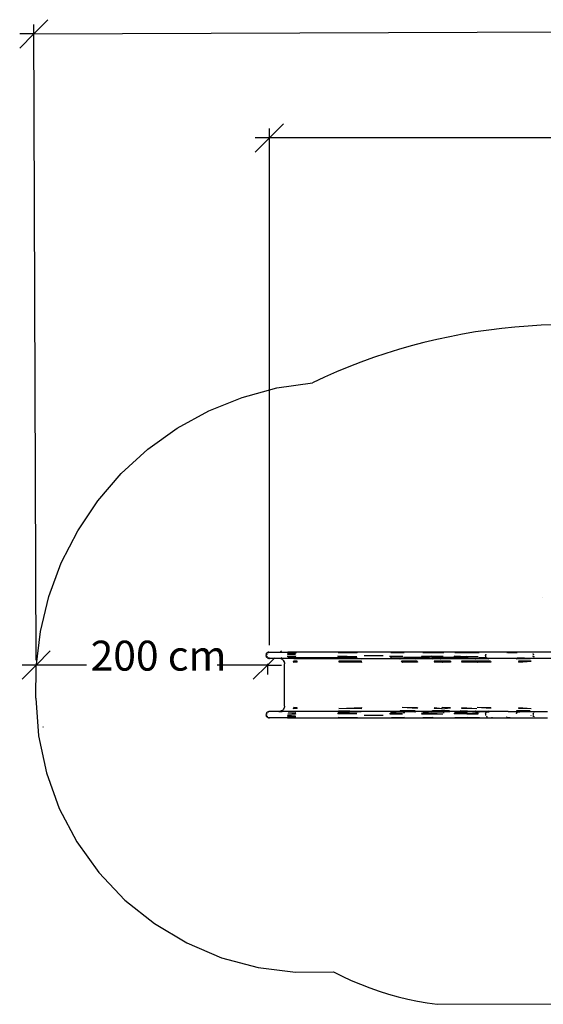
# Model space of a CAD drawing. Units: centimetres. Extents: x -1279 to 1381, y -413 to 538.
# Drawn here: x -1279 to -826, y -329 to 524 of the extents above; entities that cross this region are included whole.
import ezdxf

# ---------------------------------------------------------------- set-up
doc = ezdxf.new("R2010")
doc.units = ezdxf.units.CM
doc.styles.add('Tahoma', font='Tahoma')

msp = doc.modelspace()

# ---------------------------------------------------------------- linework, layer by layer
at = {"color": 250}
for p, q in [((-1267.15, 511.99), (-1254.96, 524.28)), ((-1265.12, -30.9), (-1267.18, 520.15)), ((-1267.15, 511.99), (-157.26, 516.14)), ((-1267.15, 511.99), (-1279.38, 511.95)), ((-1279.34, 499.71), (-1267.15, 511.99)), ((-1062.9, 421.77), (-1050.67, 434)), ((-1062.9, -17.79), (-1062.9, 429.92)), ((-1075.14, 409.53), (-1062.9, 421.77)), ((-1062.9, 421.77), (-1075.14, 421.77)), ((-116.24, 421.77), (-1062.9, 421.77)), ((-1265.09, -35.07), (-1252.86, -22.83)), ((-1052.44, -22.83), (-1053.52, -23.91)), ((-1265.09, -30.9), (-1265.09, -26.91)), ((-1058.95, -29.34), (-1064.67, -35.07)), ((-1064.67, -34.08), (-1064.67, -43.22)), ((-1058.58, -28.97), (-1058.86, -29.25)), ((-1277.33, -47.3), (-1265.09, -35.07)), ((-1265.09, -35.07), (-1277.33, -35.07)), ((-1221.4, -35.07), (-1265.09, -35.07)), ((-1064.67, -35.07), (-1108.36, -35.07)), ((-1064.67, -35.07), (-1076.91, -47.3)), ((-1064.67, -35.07), (-1052.44, -35.07))]:
    msp.add_line(p, q, dxfattribs=at)
for p, q in [((-861.49, 256.67), (-872.84, 255.25)), ((-850.11, 257.84), (-861.49, 256.67)), ((-838.71, 258.75), (-850.11, 257.84)), ((-827.29, 259.42), (-838.71, 258.75)), ((-815.86, 259.82), (-827.29, 259.42)), ((-906.66, 249.5), (-917.84, 247.09)), ((-895.43, 251.67), (-906.66, 249.5)), ((-884.16, 253.59), (-895.43, 251.67)), ((-872.84, 255.25), (-884.16, 253.59)), ((-940.03, 241.52), (-951.03, 238.36)), ((-928.97, 244.42), (-940.03, 241.52)), ((-917.84, 247.09), (-928.97, 244.42)), ((-972.8, 231.33), (-983.56, 227.46)), ((-961.95, 234.97), (-972.8, 231.33)), ((-951.03, 238.36), (-961.95, 234.97)), ((-994.23, 223.35), (-1004.81, 219)), ((-983.56, 227.46), (-994.23, 223.35)), ((-1015.3, 214.42), (-1025.67, 209.61)), ((-1004.81, 219), (-1015.3, 214.42)), ((-1086.65, 196.86), (-1056.54, 205.05)), ((-1056.54, 205.05), (-1025.67, 209.61)), ((-1115.58, 185.16), (-1086.65, 196.86)), ((-1142.92, 170.12), (-1115.58, 185.16)), ((-1168.28, 151.93), (-1142.92, 170.12)), ((-1191.31, 130.87), (-1168.28, 151.93)), ((-1211.67, 107.23), (-1191.31, 130.87)), ((-1229.09, 81.34), (-1211.67, 107.23)), ((-1243.32, 53.57), (-1229.09, 81.34)), ((-1254.16, 24.31), (-1243.32, 53.57)), ((-1261.45, -6.03), (-1254.16, 24.31)), ((-826.17, 23.12), (-826.17, 23.16)), ((-826.17, 23.1), (-826.17, 23.12)), ((-1265.09, -37.02), (-1261.45, -6.03)), ((-1065.68, -25.52), (-1065.77, -25.73)), ((-1065.68, -25.52), (-1065.63, -25.42)), ((-1065.68, -25.52), (-1064.96, -25.86)), ((-1065.59, -25.34), (-1065.63, -25.42)), ((-1065.46, -25.14), (-1065.59, -25.32)), ((-1065.59, -25.32), (-1065.59, -25.34)), ((-1065.59, -25.32), (-1064.96, -25.86)), ((-1065.46, -25.14), (-1065.34, -24.95)), ((-1065.03, -24.63), (-1065.34, -24.95)), ((-1065.03, -24.63), (-1064.68, -24.34)), ((-1064.27, -24.11), (-1064.68, -24.34)), ((-1064.27, -24.11), (-1064.06, -24.03)), ((-1064.27, -24.11), (-1063.61, -24.19)), ((-1063.85, -23.95), (-1064.06, -24.03)), ((-1063.84, -23.95), (-1063.85, -23.95)), ((-1063.38, -23.85), (-1063.84, -23.95)), ((-1063.61, -24.19), (-1063.84, -23.95)), ((-1063.38, -23.85), (-1062.91, -23.82)), ((-1062.91, -23.82), (-1057.91, -23.82)), ((-1057.91, -23.91), (-1057.91, -23.82)), ((-1057.91, -23.82), (-1047.26, -23.82)), ((-1047.26, -23.82), (-1046.9, -23.81)), ((-1047.06, -25.86), (-1046.96, -25.2)), ((-1040.32, -25.73), (-1046.96, -25.2)), ((-1046.9, -23.81), (-1046.87, -23.82)), ((-1046.87, -23.82), (-1046.12, -23.87)), ((-870.01, -23.82), (-1046.87, -23.82)), ((-1046.6, -24.19), (-1046.36, -23.91)), ((-1046.6, -24.19), (-1045.01, -24.17)), ((-1040.19, -24.12), (-1046.36, -23.91)), ((-1046.12, -23.87), (-1045.92, -23.91)), ((-1045.01, -24.17), (-1040.19, -24.12)), ((-1045.01, -24.17), (-1044.85, -24.23)), ((-1040.16, -24.77), (-1040.27, -24.77)), ((-1040.13, -24.65), (-1040.26, -24.66)), ((-1040.25, -24.55), (-1040.05, -24.55)), ((-1040.13, -24.65), (-1040.16, -24.77)), ((-986.65, -23.91), (-1003.46, -24.12)), ((-1003.43, -23.95), (-1003.46, -24.12)), ((-1003.46, -24.12), (-986.86, -24.19)), ((-1003.43, -23.95), (-986.65, -23.91)), ((-986.86, -24.19), (-986.65, -23.91)), ((-957.57, -24.19), (-957.09, -23.91)), ((-957.57, -24.19), (-946.25, -24.12)), ((-957.09, -23.91), (-946.25, -24.12)), ((-929.64, -23.95), (-929.94, -24.12)), ((-929.94, -24.12), (-921.54, -24.19)), ((-921.54, -24.19), (-929.64, -23.95)), ((-921.54, -24.19), (-921.13, -23.91)), ((-921.54, -24.19), (-911.88, -24.12)), ((-921.13, -23.91), (-911.88, -24.12)), ((-902.03, -23.95), (-902.22, -24.12)), ((-902.22, -24.12), (-891.04, -24.19)), ((-891.04, -24.19), (-902.03, -23.95)), ((-891.04, -24.19), (-890.63, -23.91)), ((-891.04, -24.19), (-881, -24.12)), ((-890.63, -23.91), (-881, -24.12)), ((-870.01, -23.82), (-870.01, -23.93)), ((-855.88, -23.82), (-870.01, -23.82)), ((-870.01, -24.08), (-870.01, -24.37)), ((-856.98, -24.55), (-857.18, -24.55)), ((-856.32, -24.09), (-856.79, -24.37)), ((-856.32, -24.09), (-848.17, -24.11)), ((-856.14, -23.84), (-855.88, -23.82)), ((-855.86, -23.82), (-855.88, -23.82)), ((-805.84, -23.82), (-855.86, -23.82)), ((-855.86, -23.82), (-855.36, -23.82)), ((-855.36, -23.82), (-854.86, -23.82)), ((-848.17, -24.11), (-848.45, -24.33)), ((-834.38, -25.3), (-834.56, -25.69)), ((-833.75, -25.83), (-834.38, -25.3)), ((-1065.91, -26.58), (-1065.88, -26.15)), ((-1065.91, -26.58), (-1065.88, -27.01)), ((-1065.77, -25.73), (-1065.88, -26.15)), ((-1065.77, -27.43), (-1065.88, -27.01)), ((-1065.77, -25.73), (-1064.97, -25.87)), ((-1065.77, -27.43), (-1064.67, -27.96)), ((-1065.59, -27.83), (-1065.77, -27.43)), ((-1065.59, -27.83), (-1064.67, -27.96)), ((-1065.34, -28.2), (-1065.59, -27.83)), ((-1065.03, -28.53), (-1065.34, -28.2)), ((-1065.11, -26.61), (-1065.11, -26.58)), ((-1064.68, -28.82), (-1065.03, -28.53)), ((-1064.64, -28.8), (-1065.03, -28.53)), ((-1064.97, -25.87), (-1064.96, -25.86)), ((-1064.97, -25.87), (-1064.96, -25.86)), ((-1064.96, -25.86), (-1064.96, -25.86)), ((-1064.27, -29.04), (-1064.68, -28.82)), ((-1064.27, -29.04), (-1063.61, -28.97)), ((-1063.84, -29.21), (-1064.27, -29.04)), ((-1064.27, -29.04), (-1062.9, -29.25)), ((-1063.38, -29.31), (-1063.84, -29.21)), ((-1062.9, -29.25), (-1063.61, -28.97)), ((-1063.38, -29.31), (-1062.91, -29.34)), ((-1054.9, -29.34), (-1062.91, -29.34)), ((-1054.12, -29.4), (-1054.9, -29.34)), ((-1052, -29.34), (-1054.9, -29.34)), ((-1053.36, -29.57), (-1054.12, -29.4)), ((-1052.63, -29.85), (-1053.36, -29.57)), ((-1052.27, -29.19), (-1052.84, -28.97)), ((-1051.96, -30.22), (-1052.63, -29.85)), ((-1052.16, -29.25), (-1052.27, -29.19)), ((-1051.72, -29.5), (-1052, -29.34)), ((-1041.89, -29.34), (-1052, -29.34)), ((-1051.96, -30.22), (-1051.37, -30.69)), ((-1051.37, -30.69), (-1050.86, -31.24)), ((-1050.86, -31.24), (-1050.45, -31.86)), ((-1050.19, -31.65), (-1050.45, -31.86)), ((-1050.15, -32.53), (-1050.45, -31.86)), ((-1049.7, -32.76), (-1050.19, -31.65)), ((-1049.7, -32.76), (-1050.15, -32.53)), ((-1050.15, -32.53), (-1049.96, -33.23)), ((-1049.96, -33.23), (-1049.9, -33.95)), ((-1049.9, -70.81), (-1049.9, -33.95)), ((-1047.06, -25.86), (-1040.32, -25.73)), ((-1040.31, -27.83), (-1047.06, -27.3)), ((-1046.96, -27.96), (-1047.06, -27.3)), ((-1046.96, -27.96), (-1040.31, -27.83)), ((-1046.36, -29.25), (-1046.6, -28.97)), ((-1041.89, -29.15), (-1046.6, -28.97)), ((-1046.36, -29.25), (-1041.89, -29.22)), ((-1038.99, -31.86), (-1042.05, -31.65)), ((-1041.89, -32.73), (-1042.05, -31.65)), ((-1041.89, -29.02), (-1041.89, -29.15)), ((-1040.15, -29.21), (-1041.89, -29.15)), ((-1041.89, -29.15), (-1041.89, -29.22)), ((-1041.89, -29.22), (-1040.15, -29.21)), ((-1041.89, -29.22), (-1041.89, -29.29)), ((-1041.89, -29.34), (-1041.89, -29.52)), ((-1041.89, -29.34), (-873.62, -29.34)), ((-1038.96, -32.53), (-1041.89, -32.76)), ((-1041.89, -32.57), (-1041.89, -32.73)), ((-1041.89, -32.76), (-1041.89, -32.73)), ((-1040.25, -27.21), (-1040.33, -27.21)), ((-1040.24, -27.5), (-1040.32, -27.5)), ((-1040.16, -28.39), (-1040.27, -28.39)), ((-1040.13, -28.51), (-1040.26, -28.51)), ((-1040.25, -27.21), (-1040.24, -27.5)), ((-1040.25, -28.61), (-991.26, -28.61)), ((-1040.16, -28.39), (-1040.13, -28.51)), ((-1038.96, -32.53), (-1038.99, -31.86)), ((-987.16, -27.96), (-1003.55, -27.43)), ((-1003.55, -27.43), (-1003.54, -27.83)), ((-1003.54, -27.83), (-987.16, -27.96)), ((-1003.46, -29.04), (-1003.43, -29.21)), ((-1003.46, -29.04), (-1002.75, -29.04)), ((-986.86, -28.97), (-1003.43, -29.21)), ((-1002.8, -29.57), (-983.82, -29.5)), ((-1002.8, -29.57), (-1002.75, -29.85)), ((-1002.75, -29.04), (-993.9, -29)), ((-1002.73, -29.19), (-1002.75, -29.04)), ((-983.49, -29.96), (-1002.75, -29.85)), ((-993.9, -29), (-1002.73, -29.19)), ((-1002.62, -31.86), (-1002.6, -32.53)), ((-1002.57, -31.86), (-1002.62, -31.86)), ((-982.83, -32.76), (-1002.6, -32.53)), ((-991.76, -31.74), (-1002.57, -31.86)), ((-1002.56, -32.3), (-1002.57, -31.86)), ((-991.76, -31.74), (-1002.56, -32.3)), ((-993.9, -29), (-986.86, -28.97)), ((-982.97, -31.65), (-991.76, -31.74)), ((-987.17, -28.54), (-988.51, -28.53)), ((-983.49, -29.96), (-983.82, -29.5)), ((-982.83, -32.76), (-982.97, -31.65)), ((-964.22, -27.1), (-980.8, -27.1)), ((-958.31, -27.96), (-958.51, -27.3)), ((-947.32, -27.83), (-958.51, -27.3)), ((-958.31, -27.96), (-947.32, -27.83)), ((-957.09, -29.25), (-957.57, -28.97)), ((-957.57, -28.97), (-949.81, -29.02)), ((-957.09, -29.25), (-949.66, -29.11)), ((-937.34, -29.57), (-950.36, -29.5)), ((-949.55, -29.96), (-950.36, -29.5)), ((-949.81, -29.02), (-946.25, -29.04)), ((-949.81, -29.02), (-949.66, -29.11)), ((-949.66, -29.11), (-946.25, -29.04)), ((-949.66, -29.11), (-949.34, -29.29)), ((-936.74, -29.85), (-949.55, -29.96)), ((-947.99, -32.76), (-948.33, -31.65)), ((-947.75, -31.66), (-948.33, -31.65)), ((-934.71, -32.53), (-947.99, -32.76)), ((-947.75, -31.66), (-947.48, -32.57)), ((-937.98, -31.81), (-947.75, -31.66)), ((-947.48, -32.57), (-937.98, -31.81)), ((-947.2, -29.3), (-936.45, -29.19)), ((-924.04, -28.61), (-946.8, -28.61)), ((-941.49, -29.04), (-936.45, -29.19)), ((-934.96, -31.86), (-937.98, -31.81)), ((-937.34, -29.57), (-936.74, -29.85)), ((-934.96, -31.86), (-934.71, -32.53)), ((-931, -27.43), (-922.35, -27.3)), ((-931, -27.43), (-930.87, -27.83)), ((-922.35, -27.3), (-930.87, -27.83)), ((-929.94, -29.04), (-921.85, -28.98)), ((-929.94, -29.04), (-929.64, -29.21)), ((-921.84, -28.98), (-929.64, -29.21)), ((-922.17, -27.96), (-922.35, -27.3)), ((-912.44, -27.83), (-922.35, -27.3)), ((-922.22, -29.57), (-915.33, -29.5)), ((-922.22, -29.57), (-921.71, -29.85)), ((-922.17, -27.96), (-912.44, -27.83)), ((-921.85, -28.98), (-921.54, -28.97)), ((-921.84, -28.98), (-921.85, -28.98)), ((-921.54, -28.97), (-921.84, -28.98)), ((-921.45, -29.19), (-921.84, -28.98)), ((-914.63, -29.96), (-921.71, -29.85)), ((-921.24, -29.18), (-921.54, -28.97)), ((-919.03, -29.03), (-921.54, -28.97)), ((-921.24, -29.18), (-921.45, -29.19)), ((-919.03, -29.03), (-921.24, -29.18)), ((-921.13, -29.25), (-921.24, -29.18)), ((-921.13, -29.25), (-914.55, -29.22)), ((-919.56, -31.84), (-920.16, -31.86)), ((-920.16, -31.86), (-919.95, -32.53)), ((-913.29, -32.76), (-919.95, -32.53)), ((-915.88, -31.72), (-919.56, -31.84)), ((-919.41, -32.3), (-919.56, -31.84)), ((-915.88, -31.72), (-919.41, -32.3)), ((-918.44, -29), (-919.03, -29.03)), ((-914.68, -29.14), (-919.03, -29.03)), ((-913.58, -31.65), (-915.88, -31.72)), ((-907.23, -29.57), (-915.33, -29.5)), ((-914.63, -29.96), (-915.33, -29.5)), ((-914.86, -29.02), (-914.68, -29.14)), ((-911.7, -29.21), (-914.68, -29.14)), ((-914.68, -29.14), (-914.55, -29.22)), ((-906.92, -29.85), (-914.63, -29.96)), ((-914.55, -29.22), (-911.7, -29.21)), ((-914.55, -29.22), (-914.45, -29.29)), ((-913.08, -31.66), (-913.58, -31.65)), ((-913.29, -32.76), (-913.58, -31.65)), ((-905.86, -32.53), (-913.29, -32.76)), ((-913.09, -29.3), (-906.76, -29.19)), ((-913.08, -31.66), (-912.84, -32.57)), ((-909.58, -31.76), (-913.08, -31.66)), ((-912.84, -32.57), (-905.9, -32.31)), ((-894.23, -28.61), (-912.17, -28.61)), ((-909.85, -29.04), (-906.76, -29.19)), ((-909.58, -31.76), (-905.91, -32.25)), ((-905.98, -31.86), (-909.58, -31.76)), ((-907.23, -29.57), (-906.92, -29.85)), ((-905.98, -31.86), (-905.91, -32.25)), ((-905.91, -32.25), (-905.9, -32.31)), ((-905.9, -32.31), (-905.86, -32.53)), ((-891.68, -27.96), (-902.86, -27.43)), ((-902.86, -27.43), (-902.78, -27.83)), ((-902.78, -27.83), (-891.68, -27.96)), ((-902.22, -29.04), (-893.81, -28.99)), ((-902.22, -29.04), (-902.03, -29.21)), ((-893.04, -29.02), (-902.03, -29.21)), ((-897.56, -29.57), (-884.83, -29.5)), ((-897.56, -29.57), (-897.25, -29.85)), ((-884.13, -29.96), (-897.25, -29.85)), ((-895.95, -31.85), (-896.32, -31.86)), ((-896.32, -31.86), (-896.19, -32.53)), ((-882.79, -32.76), (-896.19, -32.53)), ((-892.44, -31.8), (-895.95, -31.85)), ((-895.86, -32.3), (-895.95, -31.85)), ((-895.86, -32.3), (-882.35, -32.57)), ((-893.81, -28.99), (-891.04, -28.97)), ((-893.81, -28.99), (-893.04, -29.02)), ((-891.04, -28.97), (-893.04, -29.02)), ((-893.04, -29.02), (-890.87, -29.09)), ((-883.08, -31.65), (-892.44, -31.8)), ((-882.35, -32.57), (-892.44, -31.8)), ((-891.68, -27.96), (-891.85, -27.3)), ((-891.85, -27.3), (-881.93, -27.83)), ((-891.68, -27.96), (-881.93, -27.83)), ((-890.87, -29.09), (-891.04, -28.97)), ((-891.04, -28.97), (-884.19, -29.13)), ((-890.63, -29.25), (-890.87, -29.09)), ((-890.87, -29.09), (-886.58, -29.23)), ((-890.63, -29.25), (-886.58, -29.23)), ((-886.58, -29.23), (-884.05, -29.22)), ((-886.58, -29.23), (-885.12, -29.28)), ((-873.28, -29.57), (-884.83, -29.5)), ((-884.13, -29.96), (-884.83, -29.5)), ((-884.36, -29.02), (-884.19, -29.13)), ((-884.19, -29.13), (-884.05, -29.22)), ((-884.19, -29.13), (-881.01, -29.2)), ((-872.77, -29.85), (-884.13, -29.96)), ((-884.05, -29.22), (-881.24, -29.21)), ((-884.05, -29.22), (-883.95, -29.29)), ((-883.2, -29.29), (-881.24, -29.21)), ((-882.58, -31.66), (-883.08, -31.65)), ((-882.79, -32.76), (-883.08, -31.65)), ((-871.01, -32.53), (-882.79, -32.76)), ((-882.58, -31.66), (-882.35, -32.57)), ((-873.91, -31.81), (-882.58, -31.66)), ((-873.91, -31.81), (-882.35, -32.57)), ((-881.99, -29.3), (-874.18, -29.21)), ((-881.47, -28.61), (-878.66, -28.61)), ((-881.39, -28.69), (-880.52, -28.73)), ((-880.52, -28.73), (-881.35, -28.74)), ((-881.24, -29.21), (-881.01, -29.2)), ((-881.24, -29.21), (-880.69, -29.21)), ((-881.01, -29.2), (-880.73, -29.19)), ((-881.01, -29.2), (-880.69, -29.21)), ((-880.52, -28.73), (-878.66, -28.61)), ((-878.66, -28.61), (-875.22, -28.61)), ((-877.97, -29.07), (-874.66, -28.93)), ((-875.61, -25.91), (-875.67, -26.4)), ((-875.66, -26.89), (-875.67, -26.4)), ((-875.66, -26.89), (-875.59, -27.37)), ((-875.45, -27.83), (-875.59, -27.37)), ((-875.25, -28.24), (-875.45, -27.83)), ((-875.25, -28.24), (-874.99, -28.61)), ((-875.02, -25.91), (-875, -25.83)), ((-875, -25.83), (-874.98, -25.78)), ((-874.69, -28.91), (-874.99, -28.61)), ((-874.66, -28.93), (-874.69, -28.91)), ((-874.36, -29.14), (-874.66, -28.93)), ((-874.18, -29.21), (-874.36, -29.14)), ((-874.36, -29.14), (-874.36, -29.14)), ((-874.18, -29.21), (-872.51, -29.19)), ((-874.18, -29.21), (-874, -29.28)), ((-874, -29.28), (-873.62, -29.34)), ((-874, -29.28), (-874, -29.28)), ((-871.22, -31.86), (-873.91, -31.81)), ((-805.84, -29.34), (-873.62, -29.34)), ((-873.28, -29.57), (-872.77, -29.85)), ((-872.62, -29.13), (-872.51, -29.19)), ((-871.22, -31.86), (-871.01, -32.53)), ((-837.03, -29.96), (-849.11, -29.57)), ((-849.11, -29.57), (-848.59, -29.85)), ((-848.67, -29.01), (-848.3, -29.21)), ((-837.03, -29.96), (-848.59, -29.85)), ((-842.06, -28.98), (-848.3, -29.21)), ((-836.11, -31.65), (-847.05, -31.86)), ((-847.05, -31.86), (-846.83, -32.53)), ((-846.83, -32.53), (-836.11, -31.65)), ((-834.59, -27.38), (-834.42, -27.78)), ((-833.51, -27.91), (-834.59, -27.38)), ((-834.56, -25.69), (-833.77, -25.83)), ((-834.42, -27.78), (-833.51, -27.91)), ((-833.77, -25.84), (-833.77, -25.83)), ((-833.77, -25.83), (-833.75, -25.83)), ((-1265.33, -63.87), (-1265.09, -37.02)), ((-1265.33, -63.87), (-1262.97, -96.54)), ((-1065.34, -76.56), (-1065.59, -76.93)), ((-1065.03, -76.23), (-1065.34, -76.56)), ((-1064.68, -75.95), (-1065.03, -76.23)), ((-1064.27, -75.72), (-1064.68, -75.95)), ((-1063.84, -75.55), (-1064.27, -75.72)), ((-1064.27, -75.72), (-1063.61, -75.79)), ((-1063.38, -75.45), (-1063.84, -75.55)), ((-1063.61, -75.79), (-1063.84, -75.55)), ((-1062.91, -75.42), (-1063.38, -75.45)), ((-1054.9, -75.42), (-1062.91, -75.42)), ((-1054.21, -75.37), (-1054.9, -75.42)), ((-1054.9, -75.42), (-1052, -75.42)), ((-1054.21, -75.37), (-1054.13, -75.36)), ((-1054.12, -75.36), (-1054.1, -75.36)), ((-1053.36, -75.19), (-1054.1, -75.36)), ((-1052.63, -74.92), (-1053.36, -75.19)), ((-1051.96, -74.54), (-1052.63, -74.92)), ((-1052.16, -75.51), (-1052, -75.42)), ((-1041.89, -75.42), (-1052, -75.42)), ((-1051.37, -74.07), (-1051.96, -74.54)), ((-1050.86, -73.52), (-1051.37, -74.07)), ((-1050.45, -72.9), (-1050.86, -73.52)), ((-1050.45, -72.9), (-1050.15, -72.23)), ((-1050.19, -73.11), (-1050.45, -72.9)), ((-1050.19, -73.11), (-1050.15, -72.23)), ((-1049.96, -71.53), (-1050.15, -72.23)), ((-1049.9, -70.81), (-1049.96, -71.53)), ((-1046.6, -75.79), (-1046.36, -75.51)), ((-1046.6, -75.79), (-1040.19, -75.72)), ((-1041.89, -75.66), (-1046.36, -75.51)), ((-1042.05, -73.11), (-1041.89, -72.03)), ((-1038.99, -72.9), (-1042.05, -73.11)), ((-1038.96, -72.23), (-1041.89, -72)), ((-1041.89, -72.03), (-1041.89, -72)), ((-1041.89, -72.03), (-1041.89, -72.19)), ((-1041.89, -74.74), (-1041.89, -74.83)), ((-1041.89, -75.16), (-1041.89, -75.24)), ((-1041.89, -75.42), (-1041.89, -75.66)), ((-873.62, -75.42), (-1041.89, -75.42)), ((-1040.19, -75.72), (-1041.89, -75.66)), ((-1040.16, -76.38), (-1040.27, -76.38)), ((-1040.26, -76.26), (-1040.13, -76.25)), ((-1040.25, -76.15), (-1040.05, -76.15)), ((-1040.13, -76.25), (-1040.16, -76.38)), ((-1038.99, -72.9), (-1038.96, -72.23)), ((-1003.43, -75.55), (-1003.46, -75.72)), ((-1003.46, -75.72), (-986.86, -75.79)), ((-1003.44, -76.38), (-1003.42, -76.25)), ((-995.64, -76.4), (-1003.44, -76.38)), ((-986.86, -75.79), (-1003.43, -75.55)), ((-993.5, -76.36), (-1003.42, -76.25)), ((-1002.75, -74.92), (-1002.8, -75.19)), ((-983.82, -75.26), (-1002.8, -75.19)), ((-983.82, -75.26), (-1002.75, -74.92)), ((-1002.62, -72.9), (-982.83, -72)), ((-982.97, -73.11), (-1002.62, -72.9)), ((-997.99, -75.54), (-983.37, -75.44)), ((-983.37, -75.44), (-986.49, -75.51)), ((-982.97, -73.11), (-982.83, -72)), ((-958.51, -77.47), (-958.31, -76.8)), ((-947.47, -77.33), (-958.31, -76.8)), ((-957.57, -75.79), (-957.09, -75.51)), ((-957.57, -75.79), (-946.25, -75.72)), ((-957.09, -75.51), (-946.25, -75.72)), ((-950.36, -75.26), (-949.55, -74.8)), ((-936.74, -74.92), (-950.36, -75.26)), ((-936.74, -74.92), (-949.55, -74.8)), ((-949.28, -75.44), (-936.45, -75.57)), ((-941.79, -75.72), (-949.28, -75.44)), ((-934.96, -72.9), (-947.99, -72)), ((-934.71, -72.23), (-947.99, -72)), ((-946.9, -76.27), (-945.69, -76.25)), ((-945.69, -76.25), (-946.89, -76.25)), ((-936.76, -75.72), (-936.45, -75.57)), ((-934.71, -72.23), (-934.96, -72.9)), ((-929.64, -75.55), (-929.94, -75.72)), ((-929.94, -75.72), (-921.54, -75.79)), ((-929.69, -76.38), (-929.46, -76.25)), ((-926.39, -76.4), (-929.69, -76.38)), ((-921.54, -75.79), (-929.64, -75.55)), ((-925.08, -76.35), (-929.46, -76.25)), ((-922.35, -77.47), (-922.17, -76.8)), ((-921.71, -74.92), (-922.22, -75.19)), ((-919.34, -75.04), (-922.22, -75.19)), ((-915.33, -75.26), (-922.22, -75.19)), ((-922.17, -76.8), (-912.52, -77.33)), ((-914.63, -74.8), (-921.71, -74.92)), ((-919.34, -75.04), (-921.71, -74.92)), ((-921.54, -75.79), (-921.13, -75.51)), ((-921.54, -75.79), (-911.88, -75.72)), ((-921.13, -75.51), (-914.73, -75.66)), ((-919.95, -72.23), (-920.16, -72.9)), ((-913.58, -73.11), (-920.16, -72.9)), ((-913.58, -73.11), (-919.95, -72.23)), ((-914.63, -74.8), (-919.34, -75.04)), ((-915.33, -75.26), (-919.34, -75.04)), ((-915.33, -75.26), (-914.63, -74.8)), ((-910.04, -75.04), (-915.33, -75.26)), ((-907.23, -75.19), (-915.33, -75.26)), ((-914.4, -75.44), (-914.73, -75.66)), ((-914.73, -75.66), (-911.88, -75.72)), ((-906.92, -74.92), (-914.63, -74.8)), ((-914.63, -74.8), (-910.04, -75.04)), ((-914.4, -75.44), (-906.76, -75.57)), ((-913.58, -73.11), (-913.29, -72)), ((-913.58, -73.11), (-905.86, -72.23)), ((-905.86, -72.23), (-913.29, -72)), ((-911.59, -76.25), (-912.22, -76.25)), ((-912.22, -76.27), (-911.59, -76.25)), ((-906.92, -74.92), (-910.04, -75.04)), ((-910.04, -75.04), (-907.23, -75.19)), ((-906.76, -75.57), (-909.85, -75.72)), ((-906.92, -74.92), (-907.23, -75.19)), ((-902.03, -75.55), (-902.22, -75.72)), ((-902.22, -75.72), (-891.04, -75.79)), ((-902.06, -76.38), (-891.92, -76.24)), ((-897.22, -76.4), (-902.06, -76.38)), ((-902.03, -75.55), (-891.04, -75.79)), ((-897.25, -74.92), (-897.56, -75.19)), ((-884.83, -75.26), (-897.56, -75.19)), ((-884.83, -75.26), (-897.25, -74.92)), ((-896.19, -72.23), (-896.32, -72.9)), ((-883.08, -73.11), (-896.32, -72.9)), ((-883.08, -73.11), (-896.19, -72.23)), ((-890.63, -75.51), (-884.22, -75.65)), ((-890.63, -75.51), (-884.05, -75.54)), ((-884.83, -75.26), (-884.13, -74.8)), ((-873.28, -75.19), (-884.83, -75.26)), ((-884.05, -75.54), (-884.22, -75.65)), ((-884.22, -75.65), (-881, -75.72)), ((-884.13, -74.8), (-873.28, -75.19)), ((-883.9, -75.44), (-884.05, -75.54)), ((-884.05, -75.54), (-880.69, -75.55)), ((-883.9, -75.44), (-874.18, -75.55)), ((-871.22, -72.9), (-882.79, -72)), ((-871.01, -72.23), (-882.79, -72)), ((-881, -75.72), (-880.69, -75.55)), ((-875.45, -76.93), (-875.25, -76.52)), ((-875, -76.15), (-875.25, -76.52)), ((-875, -76.15), (-875.04, -76.15)), ((-875, -76.15), (-875, -76.15)), ((-875, -76.15), (-874.99, -76.15)), ((-874.99, -76.15), (-874.7, -75.85)), ((-874.36, -75.62), (-874.7, -75.85)), ((-874.36, -75.62), (-874.18, -75.55)), ((-874.36, -75.62), (-874.36, -75.62)), ((-874.18, -75.55), (-874, -75.48)), ((-874.18, -75.55), (-872.51, -75.57)), ((-872.51, -75.57), (-874.05, -75.62)), ((-873.62, -75.42), (-874, -75.48)), ((-855.93, -75.42), (-873.62, -75.42)), ((-871.01, -72.23), (-871.22, -72.9)), ((-855.93, -75.42), (-855.92, -75.42)), ((-855.92, -75.42), (-855.9, -75.42)), ((-855.9, -75.42), (-855.89, -75.42)), ((-855.89, -75.42), (-855.87, -75.42)), ((-855.87, -75.42), (-855.86, -75.42)), ((-855.86, -75.42), (-821.91, -75.42)), ((-837.03, -74.8), (-849.11, -75.19)), ((-848.59, -74.92), (-849.11, -75.19)), ((-848.93, -76.86), (-848.67, -76.74)), ((-848.73, -76.76), (-848.93, -76.86)), ((-848.67, -76.74), (-848.73, -76.76)), ((-848.66, -76.73), (-848.67, -76.74)), ((-848.51, -76.68), (-848.66, -76.73)), ((-837.03, -74.8), (-848.59, -74.92)), ((-848.35, -76.63), (-848.51, -76.68)), ((-848.35, -76.63), (-848.35, -76.63)), ((-848.34, -75.57), (-836.83, -75.44)), ((-848.34, -75.57), (-848.17, -75.58)), ((-847.95, -75.59), (-845.8, -75.67)), ((-846.83, -72.23), (-847.05, -72.9)), ((-836.11, -73.11), (-847.05, -72.9)), ((-836.11, -73.11), (-846.83, -72.23)), ((-836.83, -75.44), (-836.92, -75.51)), ((-833.54, -76.16), (-833.76, -76.15)), ((-833.54, -76.15), (-833.54, -76.16)), ((-1065.88, -77.75), (-1065.91, -78.18)), ((-1065.88, -78.61), (-1065.91, -78.18)), ((-1065.77, -77.33), (-1065.88, -77.75)), ((-1065.88, -78.61), (-1065.77, -79.04)), ((-1065.59, -76.93), (-1065.77, -77.33)), ((-1065.77, -77.33), (-1064.96, -77.47)), ((-1064.67, -79.56), (-1065.77, -79.04)), ((-1065.59, -79.44), (-1065.77, -79.04)), ((-1064.96, -77.47), (-1065.59, -76.93)), ((-1065.59, -79.44), (-1064.67, -79.56)), ((-1065.59, -79.44), (-1065.34, -79.81)), ((-1065.03, -80.14), (-1065.34, -79.81)), ((-1064.68, -80.42), (-1065.03, -80.14)), ((-1064.68, -80.42), (-1064.27, -80.65)), ((-1062.9, -80.85), (-1064.27, -80.65)), ((-1064.27, -80.65), (-1063.84, -80.81)), ((-1062.9, -80.85), (-1063.84, -80.81)), ((-1063.84, -80.81), (-1063.38, -80.91)), ((-1063.38, -80.91), (-1062.91, -80.95)), ((-1057.91, -80.95), (-1062.91, -80.95)), ((-1057.91, -80.95), (-1057.91, -80.85)), ((-1047.26, -80.95), (-1057.91, -80.95)), ((-1047.26, -80.95), (-1046.9, -80.94)), ((-1047.06, -77.47), (-1040.31, -76.93)), ((-1047.06, -77.47), (-1040.32, -77.33)), ((-1046.96, -79.56), (-1047.06, -78.9)), ((-1040.31, -79.44), (-1047.06, -78.9)), ((-1046.96, -79.56), (-1043.27, -79.49)), ((-1046.12, -80.89), (-1046.9, -80.94)), ((-1046.9, -80.94), (-870.01, -80.95)), ((-1046.36, -80.85), (-1046.6, -80.58)), ((-1040.15, -80.81), (-1046.6, -80.58)), ((-1046.36, -80.85), (-1045.94, -80.85)), ((-1045.94, -80.85), (-1046.12, -80.89)), ((-1045.94, -80.85), (-1040.15, -80.81)), ((-1044.87, -80.53), (-1045.02, -80.59)), ((-1043.36, -79.59), (-1043.48, -79.69)), ((-1043.27, -79.49), (-1043.36, -79.59)), ((-1043.27, -79.49), (-1040.31, -79.44)), ((-1040.25, -77.56), (-1040.33, -77.56)), ((-1040.32, -77.27), (-1040.31, -76.93)), ((-1040.24, -77.26), (-1040.32, -77.27)), ((-1040.32, -77.33), (-1040.32, -77.27)), ((-1040.16, -79.99), (-1040.27, -79.99)), ((-1040.13, -80.11), (-1040.26, -80.11)), ((-1040.24, -77.26), (-1040.25, -77.56)), ((-1040.05, -80.21), (-1040.25, -80.21)), ((-1040.16, -79.99), (-1040.13, -80.11)), ((-1003.54, -76.93), (-1003.55, -77.33)), ((-987.25, -77.47), (-1003.55, -77.33)), ((-987.25, -77.47), (-1003.54, -76.93)), ((-986.65, -80.85), (-1003.46, -80.65)), ((-1003.46, -80.65), (-1003.43, -80.81)), ((-1003.43, -80.81), (-986.65, -80.85)), ((-964.22, -78.71), (-980.8, -78.71)), ((-958.51, -77.47), (-947.47, -77.33)), ((-946.25, -80.65), (-957.09, -80.85)), ((-957.09, -80.85), (-945.89, -80.81)), ((-946.25, -80.65), (-945.89, -80.81)), ((-930.87, -76.93), (-931, -77.33)), ((-931, -77.33), (-922.35, -77.47)), ((-922.35, -77.47), (-930.87, -76.93)), ((-929.94, -80.65), (-921.54, -80.58)), ((-929.94, -80.65), (-929.64, -80.81)), ((-921.54, -80.58), (-929.64, -80.81)), ((-922.35, -77.47), (-912.52, -77.33)), ((-921.13, -80.85), (-921.54, -80.58)), ((-921.54, -80.58), (-911.7, -80.81)), ((-921.13, -80.85), (-911.7, -80.81)), ((-902.78, -76.93), (-902.86, -77.33)), ((-891.85, -77.47), (-902.86, -77.33)), ((-891.85, -77.47), (-902.78, -76.93)), ((-902.22, -80.65), (-891.04, -80.58)), ((-902.22, -80.65), (-902.03, -80.81)), ((-891.04, -80.58), (-902.03, -80.81)), ((-881.93, -76.93), (-891.85, -77.47)), ((-891.85, -77.47), (-882.05, -77.33)), ((-891.04, -80.58), (-880.69, -80.81)), ((-891.04, -80.58), (-881, -80.65)), ((-882.05, -77.33), (-881.93, -76.93)), ((-880.69, -80.81), (-881, -80.65)), ((-875.66, -77.87), (-875.67, -78.37)), ((-875.67, -78.37), (-875.61, -78.85)), ((-875.59, -77.39), (-875.66, -77.87)), ((-875.59, -77.39), (-875.45, -76.93)), ((-874.75, -79.46), (-874.64, -79.63)), ((-874.64, -79.63), (-874.56, -79.72)), ((-874.15, -80.04), (-874.03, -80.11)), ((-870.01, -80.39), (-870.01, -80.51)), ((-870.01, -80.68), (-870.01, -80.95)), ((-870.01, -80.95), (-853.64, -80.95)), ((-857.17, -80.21), (-857.3, -80.21)), ((-857.17, -80.21), (-857.3, -80.21)), ((-856.45, -80.61), (-856.94, -80.26)), ((-856.94, -80.26), (-856.71, -80.45)), ((-856.71, -80.45), (-856.45, -80.61)), ((-855.36, -80.95), (-855.86, -80.95)), ((-854.86, -80.95), (-855.36, -80.95)), ((-854.35, -80.95), (-854.86, -80.95)), ((-853.64, -80.95), (-853.31, -80.94)), ((-853.31, -80.94), (-821.91, -80.94)), ((-848.93, -76.86), (-849.12, -76.96)), ((-849.12, -76.95), (-848.93, -76.86)), ((-835.91, -79.01), (-836.15, -78.98)), ((-834.71, -78.34), (-834.15, -78.23)), ((-834.69, -78.5), (-834.38, -78.5)), ((-834.42, -76.98), (-834.59, -77.38)), ((-834.59, -77.38), (-833.77, -77.52)), ((-834.56, -79.07), (-833.47, -79.59)), ((-834.56, -79.07), (-834.38, -79.46)), ((-833.77, -77.52), (-834.42, -76.98)), ((-834.38, -79.46), (-833.47, -79.59)), ((-833.92, -78.26), (-833.93, -78.23)), ((-1259.36, -88.47), (-1259.14, -88.82)), ((-1262.97, -96.54), (-1256.17, -128.57)), ((-1256.17, -128.57), (-1245.04, -159.38)), ((-1245.04, -159.38), (-1229.8, -188.37)), ((-1229.8, -188.37), (-1210.74, -215)), ((-1210.74, -215), (-1188.21, -238.78)), ((-1188.21, -238.78), (-1162.64, -259.24)), ((-1162.64, -259.24), (-1134.5, -276.01)), ((-1134.5, -276.01), (-1104.34, -288.77)), ((-1104.34, -288.77), (-1072.71, -297.28)), ((-1072.71, -297.28), (-1040.22, -301.39)), ((-1040.22, -301.39), (-1007.47, -301)), ((-1007.47, -301), (-999.77, -304.87)), ((-999.77, -304.87), (-991.96, -308.48)), ((-991.96, -308.48), (-984.03, -311.84)), ((-984.03, -311.84), (-976, -314.94)), ((-976, -314.94), (-967.87, -317.78)), ((-967.87, -317.78), (-959.66, -320.35)), ((-959.66, -320.35), (-951.36, -322.66)), ((-951.36, -322.66), (-943, -324.7)), ((-943, -324.7), (-934.57, -326.46)), ((-934.57, -326.46), (-926.09, -327.95)), ((-926.09, -327.95), (-917.57, -329.17)), ((-917.57, -329.17), (-517.2, -328.17))]:
    msp.add_line(p, q)

# ---------------------------------------------------------------- texts
at = {"color": 250, "insert": (-1217.9, -48.04), "char_height": 25.948, "attachment_point": 7, "style": 'Tahoma'}
msp.add_mtext('200 cm', dxfattribs=at)

doc.saveas('drawing.dxf')
